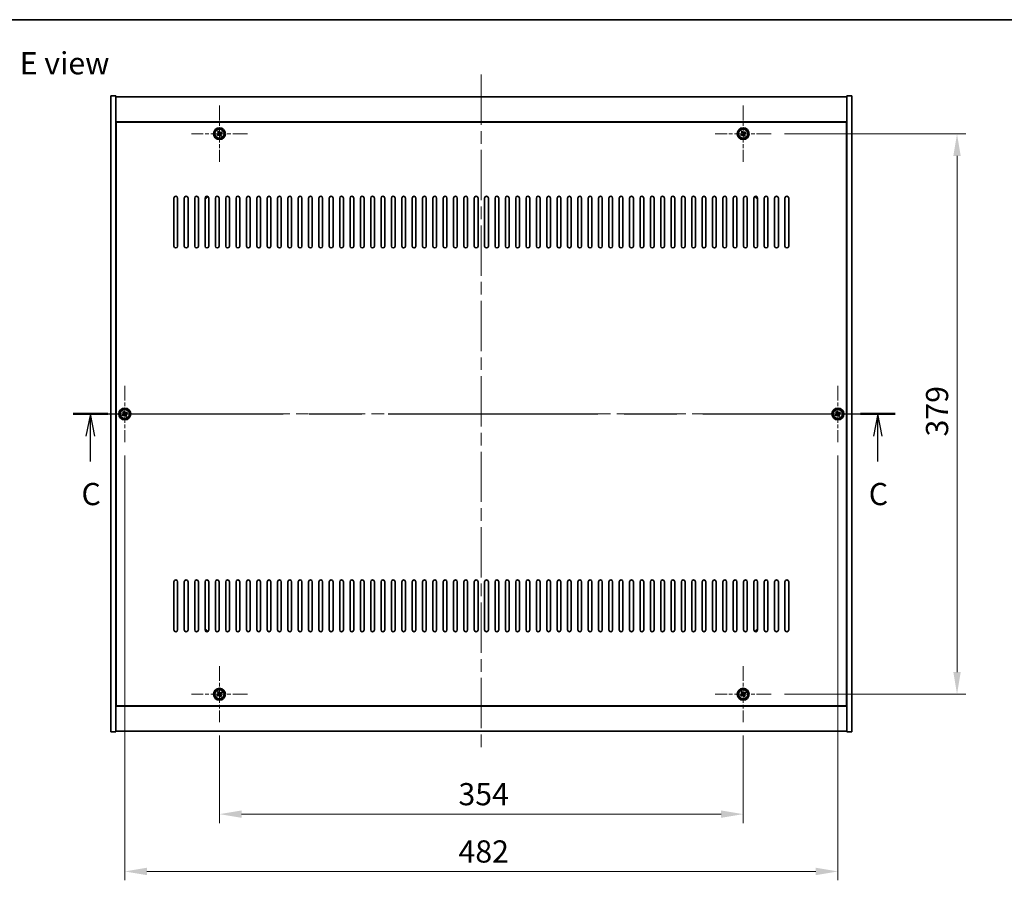
# Model space of a CAD drawing. Units: millimetres. Extents: x 87 to 12659, y 48 to 1734.
# Drawn here: x 3028 to 3694, y 1152 to 1734 of the extents above; entities that cross this region are included whole.
import ezdxf

# ---------------------------------------------------------------- set-up
doc = ezdxf.new("R2010")
doc.units = ezdxf.units.MM
doc.header["$LTSCALE"] = 6
doc.linetypes.add('CHAIN', pattern=[0.3543, 0.2362, -0.0295, 0.0591, -0.0295])
doc.layers.get('Defpoints').update_dxf_attribs({"lineweight": 25})
for name, color, linetype, lineweight in [('Border (ISO)', 7, 'Continuous', 35), ('Center Mark (ISO)', 131, 'Continuous', 18), ('Centerline (ISO)', 131, 'Continuous', 18), ('Dimension (ISO)', 7, 'Continuous', 18), ('Dimension (ISO) @ 1', 7, 'Continuous', 18), ('Section Line (ISO)', 7, 'CHAIN', 25), ('Symbol (ISO)', 7, 'Continuous', 18), ('Visible (ISO)', 7, 'Continuous', 35), ('Visible Narrow (ISO)', 7, 'Continuous', 25)]:
    doc.layers.add(name, color=color, linetype=linetype, lineweight=lineweight)
doc.styles.add('Note Text (TK)', font='txt')
doc.dimstyles.new('Default - Method 1b (TK)', dxfattribs={"dimscale": 6, "dimtxt": 2.5, "dimasz": 2.5, "dimexe": 1, "dimexo": 1.5, "dimgap": 1, "dimtad": 1, "dimtoh": 1, "dimrnd": 1e-08, "dimdsep": 46, "dimtxsty": 'Note Text (TK)', "dimcen": 0.09, "dimdle": 5, "dimclrd": 100, "dimclre": 100, "dimclrt": 7, "dimadec": 1, "dimazin": 1, "dimtfac": 1, "dimtmove": 0, "dimatfit": 3, "dimfxl": 1, "dimtolj": 1, "dimlwd": -1, "dimlwe": -1, "dimarcsym": 0})

# ---------------------------------------------------------------- blocks, each defined once
blk = doc.blocks.new('図面枠 tk図枠')
at = {"layer": 'Border (ISO)'}
blk.add_line((14.5, 289), (405.5, 289), dxfattribs=at)
blk = doc.blocks.new('2dTransSection2')
at = {"layer": 'Section Line (ISO)', "linetype": 'CHAIN', "ltscale": 16.68866}
blk.add_line((118.06, 244.57), (210.66, 244.57), dxfattribs=at)
at = {"layer": 'Section Line (ISO)', "linetype": 'Continuous', "lineweight": 50}
for p, q in [((118.06, 244.57), (121.97, 244.57)), ((206.75, 244.57), (210.66, 244.57))]:
    blk.add_line(p, q, dxfattribs=at)
at = {"layer": 'Section Line (ISO)', "linetype": 'Continuous'}
for p, q in [((120.01, 244.57), (119.51, 242.07)), ((120.01, 242.07), (120.01, 244.57)), ((120.51, 242.07), (120.01, 244.57)), ((208.71, 244.57), (208.21, 242.07)), ((208.71, 242.07), (208.71, 244.57)), ((209.21, 242.07), (208.71, 244.57)), ((120.01, 239.2), (120.01, 242.07)), ((208.71, 239.2), (208.71, 242.07))]:
    blk.add_line(p, q, dxfattribs=at)
at = {"layer": 'Section Line (ISO)', "char_height": 2.5, "attachment_point": 7, "style": 'Note Text (TK)'}
for insert in [(119, 233.51), (207.69, 233.51)]:
    blk.add_mtext('C', dxfattribs=dict(at, insert=insert))
blk = doc.blocks.new('*D30')
at = {"layer": 'Defpoints', "color": 0}
for p in [(3163.27, 1258.91), (3517.27, 1258.91), (3517.27, 1196.83)]:
    blk.add_point(p, dxfattribs=at)
at = {"layer": 'Dimension (ISO)', "color": 100}
for p, q in [((3163.27, 1249.91), (3163.27, 1190.83)), ((3517.27, 1249.91), (3517.27, 1190.83)), ((3178.27, 1196.83), (3502.27, 1196.83))]:
    blk.add_line(p, q, dxfattribs=at)
for points in [[(3178.27, 1199.33), (3178.27, 1194.33), (3163.27, 1196.83)], [(3502.27, 1199.33), (3502.27, 1194.33), (3517.27, 1196.83)]]:
    blk.add_solid(points, dxfattribs=at)
at = {"layer": 'Dimension (ISO)', "color": 7, "insert": (3324.8, 1210.33), "char_height": 15, "attachment_point": 4, "style": 'Note Text (TK)'}
blk.add_mtext('\\A1;354', dxfattribs=at)
blk = doc.blocks.new('*D31')
at = {"layer": 'Defpoints', "color": 0}
for p in [(3536.27, 1656.91), (3536.27, 1277.91), (3661.8, 1277.91)]:
    blk.add_point(p, dxfattribs=at)
at = {"layer": 'Dimension (ISO)', "color": 100}
for p, q in [((3545.27, 1656.91), (3667.8, 1656.91)), ((3661.8, 1641.91), (3661.8, 1292.91)), ((3545.27, 1277.91), (3667.8, 1277.91))]:
    blk.add_line(p, q, dxfattribs=at)
for points in [[(3659.3, 1641.91), (3664.3, 1641.91), (3661.8, 1656.91)], [(3659.3, 1292.91), (3664.3, 1292.91), (3661.8, 1277.91)]]:
    blk.add_solid(points, dxfattribs=at)
at = {"layer": 'Dimension (ISO)', "color": 7, "insert": (3648.3, 1452.2), "char_height": 15, "attachment_point": 4, "rotation": 90, "style": 'Note Text (TK)'}
blk.add_mtext('\\A1;379', dxfattribs=at)
blk = doc.blocks.new('*D42')
at = {"layer": 'Defpoints', "color": 0}
for p in [(3099.27, 1448.41), (3581.27, 1448.41), (3581.27, 1158.08)]:
    blk.add_point(p, dxfattribs=at)
at = {"layer": 'Dimension (ISO)', "color": 100}
for p, q in [((3099.27, 1439.41), (3099.27, 1152.08)), ((3581.27, 1439.41), (3581.27, 1152.08)), ((3114.27, 1158.08), (3566.27, 1158.08))]:
    blk.add_line(p, q, dxfattribs=at)
for points in [[(3114.27, 1160.58), (3114.27, 1155.58), (3099.27, 1158.08)], [(3566.27, 1160.58), (3566.27, 1155.58), (3581.27, 1158.08)]]:
    blk.add_solid(points, dxfattribs=at)
at = {"layer": 'Dimension (ISO)', "color": 7, "insert": (3324.84, 1171.58), "char_height": 15, "attachment_point": 4, "style": 'Note Text (TK)'}
blk.add_mtext('\\A1;482', dxfattribs=at)

msp = doc.modelspace()

# ---------------------------------------------------------------- linework, layer by layer
at = {"layer": 'Center Mark (ISO)', "linetype": 'CHAIN', "ltscale": 7.037547}
for p, q in [((3163.2688, 1675.9087), (3163.2688, 1637.9087)), ((3517.2688, 1675.9087), (3517.2688, 1637.9087)), ((3182.2688, 1656.9087), (3144.2688, 1656.9087)), ((3536.2688, 1656.9087), (3498.2688, 1656.9087)), ((3099.2688, 1486.4087), (3099.2688, 1448.4087)), ((3581.2688, 1486.4087), (3581.2688, 1448.4087)), ((3118.2688, 1467.4087), (3080.2688, 1467.4087)), ((3600.2688, 1467.4087), (3562.2688, 1467.4087)), ((3163.2688, 1296.9087), (3163.2688, 1258.9087)), ((3517.2688, 1296.9087), (3517.2688, 1258.9087)), ((3182.2688, 1277.9087), (3144.2688, 1277.9087)), ((3536.2688, 1277.9087), (3498.2688, 1277.9087))]:
    msp.add_line(p, q, dxfattribs=at)
at = {"layer": 'Centerline (ISO)', "linetype": 'CHAIN', "ltscale": 23.990969}
for p, q in [((3340.2688, 1696.9087), (3340.2688, 1237.9087)), ((3074.7688, 1467.4087), (3605.7688, 1467.4087))]:
    msp.add_line(p, q, dxfattribs=at)
at = {"layer": 'Visible (ISO)'}
for p, q in [((3089.7688, 1682.4087), (3093.2688, 1682.4087)), ((3089.7688, 1252.4087), (3089.7688, 1682.4087)), ((3093.2688, 1252.4087), (3093.2688, 1682.4087)), ((3093.2688, 1681.9087), (3587.2688, 1681.9087)), ((3590.7688, 1682.4087), (3587.2688, 1682.4087)), ((3587.2688, 1682.4087), (3587.2688, 1252.4087)), ((3590.7688, 1682.4087), (3590.7688, 1252.4087)), ((3587.2688, 1664.9087), (3093.2688, 1664.9087)), ((3587.0188, 1664.6587), (3093.5188, 1664.6587)), ((3093.5188, 1664.6587), (3093.5188, 1270.1587)), ((3587.0188, 1270.1587), (3587.0188, 1664.6587)), ((3162.586, 1658.6674), (3161.9621, 1658.2695)), ((3161.9621, 1658.2695), (3162.36, 1657.6456)), ((3162.9839, 1658.0435), (3162.586, 1658.6674)), ((3164.6297, 1658.2154), (3164.0058, 1657.8175)), ((3164.4037, 1657.1936), (3165.0276, 1657.5915)), ((3165.0276, 1657.5915), (3164.6297, 1658.2154)), ((3516.586, 1658.6674), (3515.9621, 1658.2695)), ((3515.9621, 1658.2695), (3516.36, 1657.6456)), ((3516.9839, 1658.0435), (3516.586, 1658.6674)), ((3518.6297, 1658.2154), (3518.0058, 1657.8175)), ((3518.4037, 1657.1936), (3519.0276, 1657.5915)), ((3519.0276, 1657.5915), (3518.6297, 1658.2154)), ((3093.5188, 1651.9087), (3093.2688, 1651.9087)), ((3093.2688, 1651.4087), (3093.5188, 1651.4087)), ((3162.134, 1656.6238), (3161.5101, 1656.2259)), ((3161.5101, 1656.2259), (3161.908, 1655.602)), ((3161.908, 1655.602), (3162.5319, 1655.9999)), ((3163.5538, 1655.7739), (3163.9517, 1655.15)), ((3163.9517, 1655.15), (3164.5756, 1655.5479)), ((3164.5756, 1655.5479), (3164.1777, 1656.1718)), ((3516.134, 1656.6238), (3515.5101, 1656.2259)), ((3515.5101, 1656.2259), (3515.908, 1655.602)), ((3515.908, 1655.602), (3516.5319, 1655.9999)), ((3517.5538, 1655.7739), (3517.9517, 1655.15)), ((3517.9517, 1655.15), (3518.5756, 1655.5479)), ((3518.5756, 1655.5479), (3518.1777, 1656.1718)), ((3587.2688, 1651.9087), (3587.0188, 1651.9087)), ((3587.2688, 1651.4087), (3587.0188, 1651.4087)), ((3132.5188, 1580.9087), (3132.5188, 1613.4087)), ((3135.0188, 1613.4087), (3135.0188, 1580.9087)), ((3139.5188, 1580.9087), (3139.5188, 1613.4087)), ((3142.0188, 1613.4087), (3142.0188, 1580.9087)), ((3146.5188, 1580.9087), (3146.5188, 1613.4087)), ((3149.0188, 1613.4087), (3149.0188, 1580.9087)), ((3153.5188, 1580.9087), (3153.5188, 1613.4087)), ((3156.0188, 1613.4087), (3156.0188, 1580.9087)), ((3160.5188, 1580.9087), (3160.5188, 1613.4087)), ((3163.0188, 1613.4087), (3163.0188, 1580.9087)), ((3167.5188, 1580.9087), (3167.5188, 1613.4087)), ((3170.0188, 1613.4087), (3170.0188, 1580.9087)), ((3174.5188, 1580.9087), (3174.5188, 1613.4087)), ((3177.0188, 1613.4087), (3177.0188, 1580.9087)), ((3181.5188, 1580.9087), (3181.5188, 1613.4087)), ((3184.0188, 1613.4087), (3184.0188, 1580.9087)), ((3188.5188, 1580.9087), (3188.5188, 1613.4087)), ((3191.0188, 1613.4087), (3191.0188, 1580.9087)), ((3195.5188, 1580.9087), (3195.5188, 1613.4087)), ((3198.0188, 1613.4087), (3198.0188, 1580.9087)), ((3202.5188, 1580.9087), (3202.5188, 1613.4087)), ((3205.0188, 1613.4087), (3205.0188, 1580.9087)), ((3209.5188, 1580.9087), (3209.5188, 1613.4087)), ((3212.0188, 1613.4087), (3212.0188, 1580.9087)), ((3216.5188, 1580.9087), (3216.5188, 1613.4087)), ((3219.0188, 1613.4087), (3219.0188, 1580.9087)), ((3223.5188, 1580.9087), (3223.5188, 1613.4087)), ((3226.0188, 1613.4087), (3226.0188, 1580.9087)), ((3230.5188, 1580.9087), (3230.5188, 1613.4087)), ((3233.0188, 1613.4087), (3233.0188, 1580.9087)), ((3237.5188, 1580.9087), (3237.5188, 1613.4087)), ((3240.0188, 1613.4087), (3240.0188, 1580.9087)), ((3244.5188, 1580.9087), (3244.5188, 1613.4087)), ((3247.0188, 1613.4087), (3247.0188, 1580.9087)), ((3251.5188, 1580.9087), (3251.5188, 1613.4087)), ((3254.0188, 1613.4087), (3254.0188, 1580.9087)), ((3258.5188, 1580.9087), (3258.5188, 1613.4087)), ((3261.0188, 1613.4087), (3261.0188, 1580.9087)), ((3265.5188, 1580.9087), (3265.5188, 1613.4087)), ((3268.0188, 1613.4087), (3268.0188, 1580.9087)), ((3272.5188, 1580.9087), (3272.5188, 1613.4087)), ((3275.0188, 1613.4087), (3275.0188, 1580.9087)), ((3279.5188, 1580.9087), (3279.5188, 1613.4087)), ((3282.0188, 1613.4087), (3282.0188, 1580.9087)), ((3286.5188, 1580.9087), (3286.5188, 1613.4087)), ((3289.0188, 1613.4087), (3289.0188, 1580.9087)), ((3293.5188, 1580.9087), (3293.5188, 1613.4087)), ((3296.0188, 1613.4087), (3296.0188, 1580.9087)), ((3300.5188, 1580.9087), (3300.5188, 1613.4087)), ((3303.0188, 1613.4087), (3303.0188, 1580.9087)), ((3307.5188, 1580.9087), (3307.5188, 1613.4087)), ((3310.0188, 1613.4087), (3310.0188, 1580.9087)), ((3314.5188, 1580.9087), (3314.5188, 1613.4087)), ((3317.0188, 1613.4087), (3317.0188, 1580.9087)), ((3321.5188, 1580.9087), (3321.5188, 1613.4087)), ((3324.0188, 1613.4087), (3324.0188, 1580.9087)), ((3328.5188, 1580.9087), (3328.5188, 1613.4087)), ((3331.0188, 1613.4087), (3331.0188, 1580.9087)), ((3335.5188, 1580.9087), (3335.5188, 1613.4087)), ((3338.0188, 1613.4087), (3338.0188, 1580.9087)), ((3342.5188, 1580.9087), (3342.5188, 1613.4087)), ((3345.0188, 1613.4087), (3345.0188, 1580.9087)), ((3349.5188, 1580.9087), (3349.5188, 1613.4087)), ((3352.0188, 1613.4087), (3352.0188, 1580.9087)), ((3356.5188, 1580.9087), (3356.5188, 1613.4087)), ((3359.0188, 1613.4087), (3359.0188, 1580.9087)), ((3363.5188, 1580.9087), (3363.5188, 1613.4087)), ((3366.0188, 1613.4087), (3366.0188, 1580.9087)), ((3370.5188, 1580.9087), (3370.5188, 1613.4087)), ((3373.0188, 1613.4087), (3373.0188, 1580.9087)), ((3377.5188, 1580.9087), (3377.5188, 1613.4087)), ((3380.0188, 1613.4087), (3380.0188, 1580.9087)), ((3384.5188, 1580.9087), (3384.5188, 1613.4087)), ((3387.0188, 1613.4087), (3387.0188, 1580.9087)), ((3391.5188, 1580.9087), (3391.5188, 1613.4087)), ((3394.0188, 1613.4087), (3394.0188, 1580.9087)), ((3398.5188, 1580.9087), (3398.5188, 1613.4087)), ((3401.0188, 1613.4087), (3401.0188, 1580.9087)), ((3405.5188, 1580.9087), (3405.5188, 1613.4087)), ((3408.0188, 1613.4087), (3408.0188, 1580.9087)), ((3412.5188, 1580.9087), (3412.5188, 1613.4087)), ((3415.0188, 1613.4087), (3415.0188, 1580.9087)), ((3419.5188, 1580.9087), (3419.5188, 1613.4087)), ((3422.0188, 1613.4087), (3422.0188, 1580.9087)), ((3426.5188, 1580.9087), (3426.5188, 1613.4087)), ((3429.0188, 1613.4087), (3429.0188, 1580.9087)), ((3433.5188, 1580.9087), (3433.5188, 1613.4087)), ((3436.0188, 1613.4087), (3436.0188, 1580.9087)), ((3440.5188, 1580.9087), (3440.5188, 1613.4087)), ((3443.0188, 1613.4087), (3443.0188, 1580.9087)), ((3447.5188, 1580.9087), (3447.5188, 1613.4087)), ((3450.0188, 1613.4087), (3450.0188, 1580.9087)), ((3454.5188, 1580.9087), (3454.5188, 1613.4087)), ((3457.0188, 1613.4087), (3457.0188, 1580.9087)), ((3461.5188, 1580.9087), (3461.5188, 1613.4087)), ((3464.0188, 1613.4087), (3464.0188, 1580.9087)), ((3468.5188, 1580.9087), (3468.5188, 1613.4087)), ((3471.0188, 1613.4087), (3471.0188, 1580.9087)), ((3475.5188, 1580.9087), (3475.5188, 1613.4087)), ((3478.0188, 1613.4087), (3478.0188, 1580.9087)), ((3482.5188, 1580.9087), (3482.5188, 1613.4087)), ((3485.0188, 1613.4087), (3485.0188, 1580.9087)), ((3489.5188, 1580.9087), (3489.5188, 1613.4087)), ((3492.0188, 1613.4087), (3492.0188, 1580.9087)), ((3496.5188, 1580.9087), (3496.5188, 1613.4087)), ((3499.0188, 1613.4087), (3499.0188, 1580.9087)), ((3503.5188, 1580.9087), (3503.5188, 1613.4087)), ((3506.0188, 1613.4087), (3506.0188, 1580.9087)), ((3510.5188, 1580.9087), (3510.5188, 1613.4087)), ((3513.0188, 1613.4087), (3513.0188, 1580.9087)), ((3517.5188, 1580.9087), (3517.5188, 1613.4087)), ((3520.0188, 1613.4087), (3520.0188, 1580.9087)), ((3524.5188, 1580.9087), (3524.5188, 1613.4087)), ((3527.0188, 1613.4087), (3527.0188, 1580.9087)), ((3531.5188, 1580.9087), (3531.5188, 1613.4087)), ((3534.0188, 1613.4087), (3534.0188, 1580.9087)), ((3538.5188, 1580.9087), (3538.5188, 1613.4087)), ((3541.0188, 1613.4087), (3541.0188, 1580.9087)), ((3545.5188, 1580.9087), (3545.5188, 1613.4087)), ((3548.0188, 1613.4087), (3548.0188, 1580.9087)), ((3098.134, 1467.1238), (3097.5101, 1466.7259)), ((3097.5101, 1466.7259), (3097.908, 1466.102)), ((3097.908, 1466.102), (3098.5319, 1466.4999)), ((3098.586, 1469.1674), (3097.9621, 1468.7695)), ((3097.9621, 1468.7695), (3098.36, 1468.1456)), ((3098.9839, 1468.5435), (3098.586, 1469.1674)), ((3099.5538, 1466.2739), (3099.9517, 1465.65)), ((3099.9517, 1465.65), (3100.5756, 1466.0479)), ((3100.6297, 1468.7154), (3100.0058, 1468.3175)), ((3100.5756, 1466.0479), (3100.1777, 1466.6718)), ((3100.4037, 1467.6936), (3101.0276, 1468.0915)), ((3101.0276, 1468.0915), (3100.6297, 1468.7154)), ((3580.134, 1467.1238), (3579.5101, 1466.7259)), ((3579.5101, 1466.7259), (3579.908, 1466.102)), ((3579.908, 1466.102), (3580.5319, 1466.4999)), ((3580.586, 1469.1674), (3579.9621, 1468.7695)), ((3579.9621, 1468.7695), (3580.36, 1468.1456)), ((3580.9839, 1468.5435), (3580.586, 1469.1674)), ((3581.5538, 1466.2739), (3581.9517, 1465.65)), ((3581.9517, 1465.65), (3582.5756, 1466.0479)), ((3582.6297, 1468.7154), (3582.0058, 1468.3175)), ((3582.5756, 1466.0479), (3582.1777, 1466.6718)), ((3582.4037, 1467.6936), (3583.0276, 1468.0915)), ((3583.0276, 1468.0915), (3582.6297, 1468.7154)), ((3132.5188, 1321.4087), (3132.5188, 1353.9087)), ((3135.0188, 1353.9087), (3135.0188, 1321.4087)), ((3139.5188, 1321.4087), (3139.5188, 1353.9087)), ((3142.0188, 1353.9087), (3142.0188, 1321.4087)), ((3146.5188, 1321.4087), (3146.5188, 1353.9087)), ((3149.0188, 1353.9087), (3149.0188, 1321.4087)), ((3153.5188, 1321.4087), (3153.5188, 1353.9087)), ((3156.0188, 1353.9087), (3156.0188, 1321.4087)), ((3160.5188, 1321.4087), (3160.5188, 1353.9087)), ((3163.0188, 1353.9087), (3163.0188, 1321.4087)), ((3167.5188, 1321.4087), (3167.5188, 1353.9087)), ((3170.0188, 1353.9087), (3170.0188, 1321.4087)), ((3174.5188, 1321.4087), (3174.5188, 1353.9087)), ((3177.0188, 1353.9087), (3177.0188, 1321.4087)), ((3181.5188, 1321.4087), (3181.5188, 1353.9087)), ((3184.0188, 1353.9087), (3184.0188, 1321.4087)), ((3188.5188, 1321.4087), (3188.5188, 1353.9087)), ((3191.0188, 1353.9087), (3191.0188, 1321.4087)), ((3195.5188, 1321.4087), (3195.5188, 1353.9087)), ((3198.0188, 1353.9087), (3198.0188, 1321.4087)), ((3202.5188, 1321.4087), (3202.5188, 1353.9087)), ((3205.0188, 1353.9087), (3205.0188, 1321.4087)), ((3209.5188, 1321.4087), (3209.5188, 1353.9087)), ((3212.0188, 1353.9087), (3212.0188, 1321.4087)), ((3216.5188, 1321.4087), (3216.5188, 1353.9087)), ((3219.0188, 1353.9087), (3219.0188, 1321.4087)), ((3223.5188, 1321.4087), (3223.5188, 1353.9087)), ((3226.0188, 1353.9087), (3226.0188, 1321.4087)), ((3230.5188, 1321.4087), (3230.5188, 1353.9087)), ((3233.0188, 1353.9087), (3233.0188, 1321.4087)), ((3237.5188, 1321.4087), (3237.5188, 1353.9087)), ((3240.0188, 1353.9087), (3240.0188, 1321.4087)), ((3244.5188, 1321.4087), (3244.5188, 1353.9087)), ((3247.0188, 1353.9087), (3247.0188, 1321.4087)), ((3251.5188, 1321.4087), (3251.5188, 1353.9087)), ((3254.0188, 1353.9087), (3254.0188, 1321.4087)), ((3258.5188, 1321.4087), (3258.5188, 1353.9087)), ((3261.0188, 1353.9087), (3261.0188, 1321.4087)), ((3265.5188, 1321.4087), (3265.5188, 1353.9087)), ((3268.0188, 1353.9087), (3268.0188, 1321.4087)), ((3272.5188, 1321.4087), (3272.5188, 1353.9087)), ((3275.0188, 1353.9087), (3275.0188, 1321.4087)), ((3279.5188, 1321.4087), (3279.5188, 1353.9087)), ((3282.0188, 1353.9087), (3282.0188, 1321.4087)), ((3286.5188, 1321.4087), (3286.5188, 1353.9087)), ((3289.0188, 1353.9087), (3289.0188, 1321.4087)), ((3293.5188, 1321.4087), (3293.5188, 1353.9087)), ((3296.0188, 1353.9087), (3296.0188, 1321.4087)), ((3300.5188, 1321.4087), (3300.5188, 1353.9087)), ((3303.0188, 1353.9087), (3303.0188, 1321.4087)), ((3307.5188, 1321.4087), (3307.5188, 1353.9087)), ((3310.0188, 1353.9087), (3310.0188, 1321.4087)), ((3314.5188, 1321.4087), (3314.5188, 1353.9087)), ((3317.0188, 1353.9087), (3317.0188, 1321.4087)), ((3321.5188, 1321.4087), (3321.5188, 1353.9087)), ((3324.0188, 1353.9087), (3324.0188, 1321.4087)), ((3328.5188, 1321.4087), (3328.5188, 1353.9087)), ((3331.0188, 1353.9087), (3331.0188, 1321.4087)), ((3335.5188, 1321.4087), (3335.5188, 1353.9087)), ((3338.0188, 1353.9087), (3338.0188, 1321.4087)), ((3342.5188, 1321.4087), (3342.5188, 1353.9087)), ((3345.0188, 1353.9087), (3345.0188, 1321.4087)), ((3349.5188, 1321.4087), (3349.5188, 1353.9087)), ((3352.0188, 1353.9087), (3352.0188, 1321.4087)), ((3356.5188, 1321.4087), (3356.5188, 1353.9087)), ((3359.0188, 1353.9087), (3359.0188, 1321.4087)), ((3363.5188, 1321.4087), (3363.5188, 1353.9087)), ((3366.0188, 1353.9087), (3366.0188, 1321.4087)), ((3370.5188, 1321.4087), (3370.5188, 1353.9087)), ((3373.0188, 1353.9087), (3373.0188, 1321.4087)), ((3377.5188, 1321.4087), (3377.5188, 1353.9087)), ((3380.0188, 1353.9087), (3380.0188, 1321.4087)), ((3384.5188, 1321.4087), (3384.5188, 1353.9087)), ((3387.0188, 1353.9087), (3387.0188, 1321.4087)), ((3391.5188, 1321.4087), (3391.5188, 1353.9087)), ((3394.0188, 1353.9087), (3394.0188, 1321.4087)), ((3398.5188, 1321.4087), (3398.5188, 1353.9087)), ((3401.0188, 1353.9087), (3401.0188, 1321.4087)), ((3405.5188, 1321.4087), (3405.5188, 1353.9087)), ((3408.0188, 1353.9087), (3408.0188, 1321.4087)), ((3412.5188, 1321.4087), (3412.5188, 1353.9087)), ((3415.0188, 1353.9087), (3415.0188, 1321.4087)), ((3419.5188, 1321.4087), (3419.5188, 1353.9087)), ((3422.0188, 1353.9087), (3422.0188, 1321.4087)), ((3426.5188, 1321.4087), (3426.5188, 1353.9087)), ((3429.0188, 1353.9087), (3429.0188, 1321.4087)), ((3433.5188, 1321.4087), (3433.5188, 1353.9087)), ((3436.0188, 1353.9087), (3436.0188, 1321.4087)), ((3440.5188, 1321.4087), (3440.5188, 1353.9087)), ((3443.0188, 1353.9087), (3443.0188, 1321.4087)), ((3447.5188, 1321.4087), (3447.5188, 1353.9087)), ((3450.0188, 1353.9087), (3450.0188, 1321.4087)), ((3454.5188, 1321.4087), (3454.5188, 1353.9087)), ((3457.0188, 1353.9087), (3457.0188, 1321.4087)), ((3461.5188, 1321.4087), (3461.5188, 1353.9087)), ((3464.0188, 1353.9087), (3464.0188, 1321.4087)), ((3468.5188, 1321.4087), (3468.5188, 1353.9087)), ((3471.0188, 1353.9087), (3471.0188, 1321.4087)), ((3475.5188, 1321.4087), (3475.5188, 1353.9087)), ((3478.0188, 1353.9087), (3478.0188, 1321.4087)), ((3482.5188, 1321.4087), (3482.5188, 1353.9087)), ((3485.0188, 1353.9087), (3485.0188, 1321.4087)), ((3489.5188, 1321.4087), (3489.5188, 1353.9087)), ((3492.0188, 1353.9087), (3492.0188, 1321.4087)), ((3496.5188, 1321.4087), (3496.5188, 1353.9087)), ((3499.0188, 1353.9087), (3499.0188, 1321.4087)), ((3503.5188, 1321.4087), (3503.5188, 1353.9087)), ((3506.0188, 1353.9087), (3506.0188, 1321.4087)), ((3510.5188, 1321.4087), (3510.5188, 1353.9087)), ((3513.0188, 1353.9087), (3513.0188, 1321.4087)), ((3517.5188, 1321.4087), (3517.5188, 1353.9087)), ((3520.0188, 1353.9087), (3520.0188, 1321.4087)), ((3524.5188, 1321.4087), (3524.5188, 1353.9087)), ((3527.0188, 1353.9087), (3527.0188, 1321.4087)), ((3531.5188, 1321.4087), (3531.5188, 1353.9087)), ((3534.0188, 1353.9087), (3534.0188, 1321.4087)), ((3538.5188, 1321.4087), (3538.5188, 1353.9087)), ((3541.0188, 1353.9087), (3541.0188, 1321.4087)), ((3545.5188, 1321.4087), (3545.5188, 1353.9087)), ((3548.0188, 1353.9087), (3548.0188, 1321.4087)), ((3093.2688, 1283.4087), (3093.5188, 1283.4087)), ((3093.2688, 1282.9087), (3093.5188, 1282.9087)), ((3162.586, 1279.6674), (3161.9621, 1279.2695)), ((3161.9621, 1279.2695), (3162.36, 1278.6456)), ((3162.9839, 1279.0435), (3162.586, 1279.6674)), ((3164.6297, 1279.2154), (3164.0058, 1278.8175)), ((3164.4037, 1278.1936), (3165.0276, 1278.5915)), ((3165.0276, 1278.5915), (3164.6297, 1279.2154)), ((3516.586, 1279.6674), (3515.9621, 1279.2695)), ((3515.9621, 1279.2695), (3516.36, 1278.6456)), ((3516.9839, 1279.0435), (3516.586, 1279.6674)), ((3518.6297, 1279.2154), (3518.0058, 1278.8175)), ((3518.4037, 1278.1936), (3519.0276, 1278.5915)), ((3519.0276, 1278.5915), (3518.6297, 1279.2154)), ((3587.2688, 1283.4087), (3587.0188, 1283.4087)), ((3587.0188, 1282.9087), (3587.2688, 1282.9087)), ((3162.134, 1277.6238), (3161.5101, 1277.2259)), ((3161.5101, 1277.2259), (3161.908, 1276.602)), ((3161.908, 1276.602), (3162.5319, 1276.9999)), ((3163.5538, 1276.7739), (3163.9517, 1276.15)), ((3163.9517, 1276.15), (3164.5756, 1276.5479)), ((3164.5756, 1276.5479), (3164.1777, 1277.1718)), ((3516.134, 1277.6238), (3515.5101, 1277.2259)), ((3515.5101, 1277.2259), (3515.908, 1276.602)), ((3515.908, 1276.602), (3516.5319, 1276.9999)), ((3517.5538, 1276.7739), (3517.9517, 1276.15)), ((3517.9517, 1276.15), (3518.5756, 1276.5479)), ((3518.5756, 1276.5479), (3518.1777, 1277.1718)), ((3093.2688, 1269.9087), (3587.2688, 1269.9087)), ((3093.5188, 1270.1587), (3587.0188, 1270.1587)), ((3089.7688, 1252.4087), (3093.2688, 1252.4087)), ((3587.2688, 1252.9087), (3093.2688, 1252.9087)), ((3590.7688, 1252.4087), (3587.2688, 1252.4087))]:
    msp.add_line(p, q, dxfattribs=at)
for centre, radius in [((3163.2688, 1656.9087), 4), ((3163.2688, 1656.9087), 3.15), ((3517.2688, 1656.9087), 4), ((3517.2688, 1656.9087), 3.15), ((3099.2688, 1467.4087), 4), ((3581.2688, 1467.4087), 4), ((3099.2688, 1467.4087), 3.15), ((3581.2688, 1467.4087), 3.15), ((3163.2688, 1277.9087), 4), ((3163.2688, 1277.9087), 3.15), ((3517.2688, 1277.9087), 4), ((3517.2688, 1277.9087), 3.15)]:
    msp.add_circle(centre, radius, dxfattribs=at)
for centre, radius, start, end in [((3133.7688, 1613.4087), 1.25, 0, 180), ((3140.7688, 1613.4087), 1.25, 0, 180), ((3147.7688, 1613.4087), 1.25, 0, 180), ((3154.7688, 1613.4087), 1.25, 0, 180), ((3153.5188, 1614.6587), 1.5, 270, 359.0369312), ((3153.5188, 1614.6587), 1.1933, 270.0618337, 359.9381663), ((3161.7688, 1613.4087), 1.25, 0, 180), ((3168.7688, 1613.4087), 1.25, 0, 180), ((3175.7688, 1613.4087), 1.25, 0, 180), ((3182.7688, 1613.4087), 1.25, 0, 180), ((3189.7688, 1613.4087), 1.25, 0, 180), ((3196.7688, 1613.4087), 1.25, 0, 180), ((3203.7688, 1613.4087), 1.25, 0, 180), ((3210.7688, 1613.4087), 1.25, 0, 180), ((3217.7688, 1613.4087), 1.25, 0, 180), ((3224.7688, 1613.4087), 1.25, 0, 180), ((3231.7688, 1613.4087), 1.25, 0, 180), ((3238.7688, 1613.4087), 1.25, 0, 180), ((3245.7688, 1613.4087), 1.25, 0, 180), ((3252.7688, 1613.4087), 1.25, 0, 180), ((3259.7688, 1613.4087), 1.25, 0, 180), ((3266.7688, 1613.4087), 1.25, 0, 180), ((3273.7688, 1613.4087), 1.25, 0, 180), ((3280.7688, 1613.4087), 1.25, 0, 180), ((3287.7688, 1613.4087), 1.25, 0, 180), ((3294.7688, 1613.4087), 1.25, 0, 180), ((3301.7688, 1613.4087), 1.25, 0, 180), ((3308.7688, 1613.4087), 1.25, 0, 180), ((3315.7688, 1613.4087), 1.25, 0, 180), ((3322.7688, 1613.4087), 1.25, 0, 180), ((3329.7688, 1613.4087), 1.25, 0, 180), ((3336.7688, 1613.4087), 1.25, 0, 180), ((3343.7688, 1613.4087), 1.25, 0, 180), ((3350.7688, 1613.4087), 1.25, 0, 180), ((3357.7688, 1613.4087), 1.25, 0, 180), ((3364.7688, 1613.4087), 1.25, 0, 180), ((3371.7688, 1613.4087), 1.25, 0, 180), ((3378.7688, 1613.4087), 1.25, 0, 180), ((3385.7688, 1613.4087), 1.25, 0, 180), ((3392.7688, 1613.4087), 1.25, 0, 180), ((3399.7688, 1613.4087), 1.25, 0, 180), ((3406.7688, 1613.4087), 1.25, 0, 180), ((3413.7688, 1613.4087), 1.25, 0, 180), ((3420.7688, 1613.4087), 1.25, 0, 180), ((3427.7688, 1613.4087), 1.25, 0, 180), ((3434.7688, 1613.4087), 1.25, 0, 180), ((3441.7688, 1613.4087), 1.25, 0, 180), ((3448.7688, 1613.4087), 1.25, 0, 180), ((3455.7688, 1613.4087), 1.25, 0, 180), ((3462.7688, 1613.4087), 1.25, 0, 180), ((3469.7688, 1613.4087), 1.25, 0, 180), ((3476.7688, 1613.4087), 1.25, 0, 180), ((3483.7688, 1613.4087), 1.25, 0, 180), ((3490.7688, 1613.4087), 1.25, 0, 180), ((3497.7688, 1613.4087), 1.25, 0, 180), ((3504.7688, 1613.4087), 1.25, 0, 180), ((3511.7688, 1613.4087), 1.25, 0, 180), ((3518.7688, 1613.4087), 1.25, 0, 180), ((3525.7688, 1613.4087), 1.25, 0, 180), ((3527.0188, 1614.6587), 1.5, 180.9630688, 270), ((3527.0188, 1614.6587), 1.1933, 180.0618337, 269.9381662), ((3532.7688, 1613.4087), 1.25, 0, 180), ((3539.7688, 1613.4087), 1.25, 0, 180), ((3546.7688, 1613.4087), 1.25, 0, 180), ((3133.7688, 1580.9087), 1.25, 180, 0), ((3140.7688, 1580.9087), 1.25, 180, 0), ((3147.7688, 1580.9087), 1.25, 180, 0), ((3154.7688, 1580.9087), 1.25, 180, 0), ((3161.7688, 1580.9087), 1.25, 180, 0), ((3168.7688, 1580.9087), 1.25, 180, 0), ((3175.7688, 1580.9087), 1.25, 180, 0), ((3182.7688, 1580.9087), 1.25, 180, 0), ((3189.7688, 1580.9087), 1.25, 180, 0), ((3196.7688, 1580.9087), 1.25, 180, 0), ((3203.7688, 1580.9087), 1.25, 180, 0), ((3210.7688, 1580.9087), 1.25, 180, 0), ((3217.7688, 1580.9087), 1.25, 180, 0), ((3224.7688, 1580.9087), 1.25, 180, 0), ((3231.7688, 1580.9087), 1.25, 180, 0), ((3238.7688, 1580.9087), 1.25, 180, 0), ((3245.7688, 1580.9087), 1.25, 180, 0), ((3252.7688, 1580.9087), 1.25, 180, 0), ((3259.7688, 1580.9087), 1.25, 180, 0), ((3266.7688, 1580.9087), 1.25, 180, 0), ((3273.7688, 1580.9087), 1.25, 180, 0), ((3280.7688, 1580.9087), 1.25, 180, 0), ((3287.7688, 1580.9087), 1.25, 180, 0), ((3294.7688, 1580.9087), 1.25, 180, 0), ((3301.7688, 1580.9087), 1.25, 180, 0), ((3308.7688, 1580.9087), 1.25, 180, 0), ((3315.7688, 1580.9087), 1.25, 180, 0), ((3322.7688, 1580.9087), 1.25, 180, 0), ((3329.7688, 1580.9087), 1.25, 180, 0), ((3336.7688, 1580.9087), 1.25, 180, 0), ((3343.7688, 1580.9087), 1.25, 180, 0), ((3350.7688, 1580.9087), 1.25, 180, 0), ((3357.7688, 1580.9087), 1.25, 180, 0), ((3364.7688, 1580.9087), 1.25, 180, 0), ((3371.7688, 1580.9087), 1.25, 180, 0), ((3378.7688, 1580.9087), 1.25, 180, 0), ((3385.7688, 1580.9087), 1.25, 180, 0), ((3392.7688, 1580.9087), 1.25, 180, 0), ((3399.7688, 1580.9087), 1.25, 180, 0), ((3406.7688, 1580.9087), 1.25, 180, 0), ((3413.7688, 1580.9087), 1.25, 180, 0), ((3420.7688, 1580.9087), 1.25, 180, 0), ((3427.7688, 1580.9087), 1.25, 180, 0), ((3434.7688, 1580.9087), 1.25, 180, 0), ((3441.7688, 1580.9087), 1.25, 180, 0), ((3448.7688, 1580.9087), 1.25, 180, 0), ((3455.7688, 1580.9087), 1.25, 180, 0), ((3462.7688, 1580.9087), 1.25, 180, 0), ((3469.7688, 1580.9087), 1.25, 180, 0), ((3476.7688, 1580.9087), 1.25, 180, 0), ((3483.7688, 1580.9087), 1.25, 180, 0), ((3490.7688, 1580.9087), 1.25, 180, 0), ((3497.7688, 1580.9087), 1.25, 180, 0), ((3504.7688, 1580.9087), 1.25, 180, 0), ((3511.7688, 1580.9087), 1.25, 180, 0), ((3518.7688, 1580.9087), 1.25, 180, 0), ((3525.7688, 1580.9087), 1.25, 180, 0), ((3532.7688, 1580.9087), 1.25, 180, 0), ((3539.7688, 1580.9087), 1.25, 180, 0), ((3546.7688, 1580.9087), 1.25, 180, 0), ((3133.7688, 1353.9087), 1.25, 0, 180), ((3140.7688, 1353.9087), 1.25, 0, 180), ((3147.7688, 1353.9087), 1.25, 0, 180), ((3154.7688, 1353.9087), 1.25, 0, 180), ((3161.7688, 1353.9087), 1.25, 0, 180), ((3168.7688, 1353.9087), 1.25, 0, 180), ((3175.7688, 1353.9087), 1.25, 0, 180), ((3182.7688, 1353.9087), 1.25, 0, 180), ((3189.7688, 1353.9087), 1.25, 0, 180), ((3196.7688, 1353.9087), 1.25, 0, 180), ((3203.7688, 1353.9087), 1.25, 0, 180), ((3210.7688, 1353.9087), 1.25, 0, 180), ((3217.7688, 1353.9087), 1.25, 0, 180), ((3224.7688, 1353.9087), 1.25, 0, 180), ((3231.7688, 1353.9087), 1.25, 0, 180), ((3238.7688, 1353.9087), 1.25, 0, 180), ((3245.7688, 1353.9087), 1.25, 0, 180), ((3252.7688, 1353.9087), 1.25, 0, 180), ((3259.7688, 1353.9087), 1.25, 0, 180), ((3266.7688, 1353.9087), 1.25, 0, 180), ((3273.7688, 1353.9087), 1.25, 0, 180), ((3280.7688, 1353.9087), 1.25, 0, 180), ((3287.7688, 1353.9087), 1.25, 0, 180), ((3294.7688, 1353.9087), 1.25, 0, 180), ((3301.7688, 1353.9087), 1.25, 0, 180), ((3308.7688, 1353.9087), 1.25, 0, 180), ((3315.7688, 1353.9087), 1.25, 0, 180), ((3322.7688, 1353.9087), 1.25, 0, 180), ((3329.7688, 1353.9087), 1.25, 0, 180), ((3336.7688, 1353.9087), 1.25, 0, 180), ((3343.7688, 1353.9087), 1.25, 0, 180), ((3350.7688, 1353.9087), 1.25, 0, 180), ((3357.7688, 1353.9087), 1.25, 0, 180), ((3364.7688, 1353.9087), 1.25, 0, 180), ((3371.7688, 1353.9087), 1.25, 0, 180), ((3378.7688, 1353.9087), 1.25, 0, 180), ((3385.7688, 1353.9087), 1.25, 0, 180), ((3392.7688, 1353.9087), 1.25, 0, 180), ((3399.7688, 1353.9087), 1.25, 0, 180), ((3406.7688, 1353.9087), 1.25, 0, 180), ((3413.7688, 1353.9087), 1.25, 0, 180), ((3420.7688, 1353.9087), 1.25, 0, 180), ((3427.7688, 1353.9087), 1.25, 0, 180), ((3434.7688, 1353.9087), 1.25, 0, 180), ((3441.7688, 1353.9087), 1.25, 0, 180), ((3448.7688, 1353.9087), 1.25, 0, 180), ((3455.7688, 1353.9087), 1.25, 0, 180), ((3462.7688, 1353.9087), 1.25, 0, 180), ((3469.7688, 1353.9087), 1.25, 0, 180), ((3476.7688, 1353.9087), 1.25, 0, 180), ((3483.7688, 1353.9087), 1.25, 0, 180), ((3490.7688, 1353.9087), 1.25, 0, 180), ((3497.7688, 1353.9087), 1.25, 0, 180), ((3504.7688, 1353.9087), 1.25, 0, 180), ((3511.7688, 1353.9087), 1.25, 0, 180), ((3518.7688, 1353.9087), 1.25, 0, 180), ((3525.7688, 1353.9087), 1.25, 0, 180), ((3532.7688, 1353.9087), 1.25, 0, 180), ((3539.7688, 1353.9087), 1.25, 0, 180), ((3546.7688, 1353.9087), 1.25, 0, 180), ((3133.7688, 1321.4087), 1.25, 180, 0), ((3140.7688, 1321.4087), 1.25, 180, 0), ((3147.7688, 1321.4087), 1.25, 180, 0), ((3153.5188, 1320.1587), 1.5, 0.9630688, 90), ((3154.7688, 1321.4087), 1.25, 180, 0), ((3153.5188, 1320.1587), 1.1933, 0.0618338, 89.9381663), ((3161.7688, 1321.4087), 1.25, 180, 0), ((3168.7688, 1321.4087), 1.25, 180, 0), ((3175.7688, 1321.4087), 1.25, 180, 0), ((3182.7688, 1321.4087), 1.25, 180, 0), ((3189.7688, 1321.4087), 1.25, 180, 0), ((3196.7688, 1321.4087), 1.25, 180, 0), ((3203.7688, 1321.4087), 1.25, 180, 0), ((3210.7688, 1321.4087), 1.25, 180, 0), ((3217.7688, 1321.4087), 1.25, 180, 0), ((3224.7688, 1321.4087), 1.25, 180, 0), ((3231.7688, 1321.4087), 1.25, 180, 0), ((3238.7688, 1321.4087), 1.25, 180, 0), ((3245.7688, 1321.4087), 1.25, 180, 0), ((3252.7688, 1321.4087), 1.25, 180, 0), ((3259.7688, 1321.4087), 1.25, 180, 0), ((3266.7688, 1321.4087), 1.25, 180, 0), ((3273.7688, 1321.4087), 1.25, 180, 0), ((3280.7688, 1321.4087), 1.25, 180, 0), ((3287.7688, 1321.4087), 1.25, 180, 0), ((3294.7688, 1321.4087), 1.25, 180, 0), ((3301.7688, 1321.4087), 1.25, 180, 0), ((3308.7688, 1321.4087), 1.25, 180, 0), ((3315.7688, 1321.4087), 1.25, 180, 0), ((3322.7688, 1321.4087), 1.25, 180, 0), ((3329.7688, 1321.4087), 1.25, 180, 0), ((3336.7688, 1321.4087), 1.25, 180, 0), ((3343.7688, 1321.4087), 1.25, 180, 0), ((3350.7688, 1321.4087), 1.25, 180, 0), ((3357.7688, 1321.4087), 1.25, 180, 0), ((3364.7688, 1321.4087), 1.25, 180, 0), ((3371.7688, 1321.4087), 1.25, 180, 0), ((3378.7688, 1321.4087), 1.25, 180, 0), ((3385.7688, 1321.4087), 1.25, 180, 0), ((3392.7688, 1321.4087), 1.25, 180, 0), ((3399.7688, 1321.4087), 1.25, 180, 0), ((3406.7688, 1321.4087), 1.25, 180, 0), ((3413.7688, 1321.4087), 1.25, 180, 0), ((3420.7688, 1321.4087), 1.25, 180, 0), ((3427.7688, 1321.4087), 1.25, 180, 0), ((3434.7688, 1321.4087), 1.25, 180, 0), ((3441.7688, 1321.4087), 1.25, 180, 0), ((3448.7688, 1321.4087), 1.25, 180, 0), ((3455.7688, 1321.4087), 1.25, 180, 0), ((3462.7688, 1321.4087), 1.25, 180, 0), ((3469.7688, 1321.4087), 1.25, 180, 0), ((3476.7688, 1321.4087), 1.25, 180, 0), ((3483.7688, 1321.4087), 1.25, 180, 0), ((3490.7688, 1321.4087), 1.25, 180, 0), ((3497.7688, 1321.4087), 1.25, 180, 0), ((3504.7688, 1321.4087), 1.25, 180, 0), ((3511.7688, 1321.4087), 1.25, 180, 0), ((3518.7688, 1321.4087), 1.25, 180, 0), ((3525.7688, 1321.4087), 1.25, 180, 0), ((3527.0188, 1320.1587), 1.5, 90, 179.0369312), ((3527.0188, 1320.1587), 1.1933, 90.0618338, 179.9381662), ((3532.7688, 1321.4087), 1.25, 180, 0), ((3539.7688, 1321.4087), 1.25, 180, 0), ((3546.7688, 1321.4087), 1.25, 180, 0)]:
    msp.add_arc(centre, radius, start, end, dxfattribs=at)
for points, knots in [([(3162.134, 1656.6238), (3162.2119, 1656.6735), (3162.2855, 1656.7422), (3162.3988, 1656.9039), (3162.4385, 1656.9968), (3162.4788, 1657.179), (3162.482, 1657.28), (3162.4474, 1657.4744), (3162.4097, 1657.5677), (3162.36, 1657.6456)], [0.113199271, 0.113199271, 0.113199271, 0.113199271, 0.141183811, 0.141183811, 0.169168352, 0.169168352, 0.197152892, 0.197152892, 0.225137433, 0.225137433, 0.225137433, 0.225137433]), ([(3162.9839, 1658.0435), (3163.0336, 1657.9656), (3163.1023, 1657.8921), (3163.264, 1657.7788), (3163.357, 1657.7391), (3163.5391, 1657.6988), (3163.6402, 1657.6956), (3163.8345, 1657.7301), (3163.9278, 1657.7678), (3164.0058, 1657.8175)], [0, 0, 0, 0, 0.027984541, 0.027984541, 0.055969081, 0.055969081, 0.083953622, 0.083953622, 0.111938162, 0.111938162, 0.111938162, 0.111938162]), ([(3164.4037, 1657.1936), (3164.3258, 1657.1439), (3164.2522, 1657.0752), (3164.1389, 1656.9136), (3164.0992, 1656.8206), (3164.0589, 1656.6384), (3164.0557, 1656.5374), (3164.0903, 1656.343), (3164.128, 1656.2497), (3164.1777, 1656.1718)], [0.338363496, 0.338363496, 0.338363496, 0.338363496, 0.366348036, 0.366348036, 0.394332577, 0.394332577, 0.422317117, 0.422317117, 0.450301658, 0.450301658, 0.450301658, 0.450301658]), ([(3516.134, 1656.6238), (3516.2119, 1656.6735), (3516.2855, 1656.7422), (3516.3988, 1656.9039), (3516.4385, 1656.9968), (3516.4788, 1657.179), (3516.482, 1657.28), (3516.4474, 1657.4744), (3516.4097, 1657.5677), (3516.36, 1657.6456)], [0.113199271, 0.113199271, 0.113199271, 0.113199271, 0.141183811, 0.141183811, 0.169168352, 0.169168352, 0.197152892, 0.197152892, 0.225137433, 0.225137433, 0.225137433, 0.225137433]), ([(3516.9839, 1658.0435), (3517.0336, 1657.9656), (3517.1023, 1657.8921), (3517.264, 1657.7788), (3517.357, 1657.7391), (3517.5391, 1657.6988), (3517.6402, 1657.6956), (3517.8345, 1657.7301), (3517.9278, 1657.7678), (3518.0058, 1657.8175)], [0, 0, 0, 0, 0.027984541, 0.027984541, 0.055969081, 0.055969081, 0.083953622, 0.083953622, 0.111938162, 0.111938162, 0.111938162, 0.111938162]), ([(3518.4037, 1657.1936), (3518.3258, 1657.1439), (3518.2522, 1657.0752), (3518.1389, 1656.9136), (3518.0992, 1656.8206), (3518.0589, 1656.6384), (3518.0557, 1656.5374), (3518.0903, 1656.343), (3518.128, 1656.2497), (3518.1777, 1656.1718)], [0.338363496, 0.338363496, 0.338363496, 0.338363496, 0.366348036, 0.366348036, 0.394332577, 0.394332577, 0.422317117, 0.422317117, 0.450301658, 0.450301658, 0.450301658, 0.450301658]), ([(3163.5538, 1655.7739), (3163.5041, 1655.8518), (3163.4353, 1655.9253), (3163.2737, 1656.0386), (3163.1807, 1656.0784), (3162.9986, 1656.1187), (3162.8975, 1656.1218), (3162.7032, 1656.0873), (3162.6098, 1656.0496), (3162.5319, 1655.9999)], [0.225164225, 0.225164225, 0.225164225, 0.225164225, 0.253148765, 0.253148765, 0.281133306, 0.281133306, 0.309117846, 0.309117846, 0.337102387, 0.337102387, 0.337102387, 0.337102387]), ([(3517.5538, 1655.7739), (3517.5041, 1655.8518), (3517.4353, 1655.9253), (3517.2737, 1656.0386), (3517.1807, 1656.0784), (3516.9986, 1656.1187), (3516.8975, 1656.1218), (3516.7032, 1656.0873), (3516.6098, 1656.0496), (3516.5319, 1655.9999)], [0.225164225, 0.225164225, 0.225164225, 0.225164225, 0.253148765, 0.253148765, 0.281133306, 0.281133306, 0.309117846, 0.309117846, 0.337102387, 0.337102387, 0.337102387, 0.337102387]), ([(3098.134, 1467.1238), (3098.2119, 1467.1735), (3098.2855, 1467.2422), (3098.3988, 1467.4039), (3098.4385, 1467.4968), (3098.4788, 1467.679), (3098.482, 1467.78), (3098.4474, 1467.9744), (3098.4097, 1468.0677), (3098.36, 1468.1456)], [0.113199271, 0.113199271, 0.113199271, 0.113199271, 0.141183811, 0.141183811, 0.169168352, 0.169168352, 0.197152892, 0.197152892, 0.225137433, 0.225137433, 0.225137433, 0.225137433]), ([(3099.5538, 1466.2739), (3099.5041, 1466.3518), (3099.4353, 1466.4253), (3099.2737, 1466.5386), (3099.1807, 1466.5784), (3098.9986, 1466.6187), (3098.8975, 1466.6218), (3098.7032, 1466.5873), (3098.6098, 1466.5496), (3098.5319, 1466.4999)], [0.225164225, 0.225164225, 0.225164225, 0.225164225, 0.253148765, 0.253148765, 0.281133306, 0.281133306, 0.309117846, 0.309117846, 0.337102387, 0.337102387, 0.337102387, 0.337102387]), ([(3098.9839, 1468.5435), (3099.0336, 1468.4656), (3099.1023, 1468.3921), (3099.264, 1468.2788), (3099.357, 1468.2391), (3099.5391, 1468.1988), (3099.6402, 1468.1956), (3099.8345, 1468.2301), (3099.9278, 1468.2678), (3100.0058, 1468.3175)], [0, 0, 0, 0, 0.027984541, 0.027984541, 0.055969081, 0.055969081, 0.083953622, 0.083953622, 0.111938162, 0.111938162, 0.111938162, 0.111938162]), ([(3100.4037, 1467.6936), (3100.3258, 1467.6439), (3100.2522, 1467.5752), (3100.1389, 1467.4136), (3100.0992, 1467.3206), (3100.0589, 1467.1384), (3100.0557, 1467.0374), (3100.0903, 1466.843), (3100.128, 1466.7497), (3100.1777, 1466.6718)], [0.338363496, 0.338363496, 0.338363496, 0.338363496, 0.366348036, 0.366348036, 0.394332577, 0.394332577, 0.422317117, 0.422317117, 0.450301658, 0.450301658, 0.450301658, 0.450301658]), ([(3580.134, 1467.1238), (3580.2119, 1467.1735), (3580.2855, 1467.2422), (3580.3988, 1467.4039), (3580.4385, 1467.4968), (3580.4788, 1467.679), (3580.482, 1467.78), (3580.4474, 1467.9744), (3580.4097, 1468.0677), (3580.36, 1468.1456)], [0.113199271, 0.113199271, 0.113199271, 0.113199271, 0.141183811, 0.141183811, 0.169168352, 0.169168352, 0.197152892, 0.197152892, 0.225137433, 0.225137433, 0.225137433, 0.225137433]), ([(3581.5538, 1466.2739), (3581.5041, 1466.3518), (3581.4353, 1466.4253), (3581.2737, 1466.5386), (3581.1807, 1466.5784), (3580.9986, 1466.6187), (3580.8975, 1466.6218), (3580.7032, 1466.5873), (3580.6098, 1466.5496), (3580.5319, 1466.4999)], [0.225164225, 0.225164225, 0.225164225, 0.225164225, 0.253148765, 0.253148765, 0.281133306, 0.281133306, 0.309117846, 0.309117846, 0.337102387, 0.337102387, 0.337102387, 0.337102387]), ([(3580.9839, 1468.5435), (3581.0336, 1468.4656), (3581.1023, 1468.3921), (3581.264, 1468.2788), (3581.357, 1468.2391), (3581.5391, 1468.1988), (3581.6402, 1468.1956), (3581.8345, 1468.2301), (3581.9278, 1468.2678), (3582.0058, 1468.3175)], [0, 0, 0, 0, 0.027984541, 0.027984541, 0.055969081, 0.055969081, 0.083953622, 0.083953622, 0.111938162, 0.111938162, 0.111938162, 0.111938162]), ([(3582.4037, 1467.6936), (3582.3258, 1467.6439), (3582.2522, 1467.5752), (3582.1389, 1467.4136), (3582.0992, 1467.3206), (3582.0589, 1467.1384), (3582.0557, 1467.0374), (3582.0903, 1466.843), (3582.128, 1466.7497), (3582.1777, 1466.6718)], [0.338363496, 0.338363496, 0.338363496, 0.338363496, 0.366348036, 0.366348036, 0.394332577, 0.394332577, 0.422317117, 0.422317117, 0.450301658, 0.450301658, 0.450301658, 0.450301658]), ([(3162.134, 1277.6238), (3162.2119, 1277.6735), (3162.2855, 1277.7422), (3162.3988, 1277.9039), (3162.4385, 1277.9968), (3162.4788, 1278.179), (3162.482, 1278.28), (3162.4474, 1278.4744), (3162.4097, 1278.5677), (3162.36, 1278.6456)], [0.113199271, 0.113199271, 0.113199271, 0.113199271, 0.141183811, 0.141183811, 0.169168352, 0.169168352, 0.197152892, 0.197152892, 0.225137433, 0.225137433, 0.225137433, 0.225137433]), ([(3162.9839, 1279.0435), (3163.0336, 1278.9656), (3163.1023, 1278.8921), (3163.264, 1278.7788), (3163.357, 1278.7391), (3163.5391, 1278.6988), (3163.6402, 1278.6956), (3163.8345, 1278.7301), (3163.9278, 1278.7678), (3164.0058, 1278.8175)], [0, 0, 0, 0, 0.027984541, 0.027984541, 0.055969081, 0.055969081, 0.083953622, 0.083953622, 0.111938162, 0.111938162, 0.111938162, 0.111938162]), ([(3164.4037, 1278.1936), (3164.3258, 1278.1439), (3164.2522, 1278.0752), (3164.1389, 1277.9136), (3164.0992, 1277.8206), (3164.0589, 1277.6384), (3164.0557, 1277.5374), (3164.0903, 1277.343), (3164.128, 1277.2497), (3164.1777, 1277.1718)], [0.338363496, 0.338363496, 0.338363496, 0.338363496, 0.366348036, 0.366348036, 0.394332577, 0.394332577, 0.422317117, 0.422317117, 0.450301658, 0.450301658, 0.450301658, 0.450301658]), ([(3516.134, 1277.6238), (3516.2119, 1277.6735), (3516.2855, 1277.7422), (3516.3988, 1277.9039), (3516.4385, 1277.9968), (3516.4788, 1278.179), (3516.482, 1278.28), (3516.4474, 1278.4744), (3516.4097, 1278.5677), (3516.36, 1278.6456)], [0.113199271, 0.113199271, 0.113199271, 0.113199271, 0.141183811, 0.141183811, 0.169168352, 0.169168352, 0.197152892, 0.197152892, 0.225137433, 0.225137433, 0.225137433, 0.225137433]), ([(3516.9839, 1279.0435), (3517.0336, 1278.9656), (3517.1023, 1278.8921), (3517.264, 1278.7788), (3517.357, 1278.7391), (3517.5391, 1278.6988), (3517.6402, 1278.6956), (3517.8345, 1278.7301), (3517.9278, 1278.7678), (3518.0058, 1278.8175)], [0, 0, 0, 0, 0.027984541, 0.027984541, 0.055969081, 0.055969081, 0.083953622, 0.083953622, 0.111938162, 0.111938162, 0.111938162, 0.111938162]), ([(3518.4037, 1278.1936), (3518.3258, 1278.1439), (3518.2522, 1278.0752), (3518.1389, 1277.9136), (3518.0992, 1277.8206), (3518.0589, 1277.6384), (3518.0557, 1277.5374), (3518.0903, 1277.343), (3518.128, 1277.2497), (3518.1777, 1277.1718)], [0.338363496, 0.338363496, 0.338363496, 0.338363496, 0.366348036, 0.366348036, 0.394332577, 0.394332577, 0.422317117, 0.422317117, 0.450301658, 0.450301658, 0.450301658, 0.450301658]), ([(3163.5538, 1276.7739), (3163.5041, 1276.8518), (3163.4353, 1276.9253), (3163.2737, 1277.0386), (3163.1807, 1277.0784), (3162.9986, 1277.1187), (3162.8975, 1277.1218), (3162.7032, 1277.0873), (3162.6098, 1277.0496), (3162.5319, 1276.9999)], [0.225164225, 0.225164225, 0.225164225, 0.225164225, 0.253148765, 0.253148765, 0.281133306, 0.281133306, 0.309117846, 0.309117846, 0.337102387, 0.337102387, 0.337102387, 0.337102387]), ([(3517.5538, 1276.7739), (3517.5041, 1276.8518), (3517.4353, 1276.9253), (3517.2737, 1277.0386), (3517.1807, 1277.0784), (3516.9986, 1277.1187), (3516.8975, 1277.1218), (3516.7032, 1277.0873), (3516.6098, 1277.0496), (3516.5319, 1276.9999)], [0.225164225, 0.225164225, 0.225164225, 0.225164225, 0.253148765, 0.253148765, 0.281133306, 0.281133306, 0.309117846, 0.309117846, 0.337102387, 0.337102387, 0.337102387, 0.337102387])]:
    msp.add_open_spline(points, degree=3, knots=knots, dxfattribs=at)
at = {"layer": 'Visible Narrow (ISO)'}
for centre in [(3163.2688, 1656.9087), (3517.2688, 1656.9087), (3099.2688, 1467.4087), (3581.2688, 1467.4087), (3163.2688, 1277.9087), (3517.2688, 1277.9087)]:
    msp.add_circle(centre, 3.0575, dxfattribs=at)

# ---------------------------------------------------------------- block references
at = {"xscale": 6, "yscale": 6, "zscale": 6}
msp.add_blockref('図面枠 tk図枠', (2356, 0), dxfattribs=at)
at = {"layer": 'Section Line (ISO)', "xscale": 6, "yscale": 6, "zscale": 6}
msp.add_blockref('2dTransSection2', (2356, 0), dxfattribs=at)

# ---------------------------------------------------------------- texts
at = {"layer": 'Symbol (ISO)', "color": 7, "insert": (3028.2268, 1704.5456), "char_height": 15, "width": 64.22699, "attachment_point": 4, "line_spacing_factor": 1.5, "style": 'Note Text (TK)'}
msp.add_mtext('{\\fＭＳ Ｐゴシック|b0|i0;E view}', dxfattribs=at)

# ---------------------------------------------------------------- dimensions: what is measured, and where the dimension line sits
at = {"layer": 'Dimension (ISO) @ 1', "color": 100}
for base, p1, p2, angle, picture, middle in [((3661.8025, 1277.9087), (3536.2688, 1656.9087), (3536.2688, 1277.9087), 90, '*D31', (3661.8025, 1467.4087)), ((3581.2688, 1158.0778), (3099.2688, 1448.4087), (3581.2688, 1448.4087), 180, '*D42', (3340.2688, 1158.0778)), ((3517.2688, 1196.8293), (3163.2688, 1258.9087), (3517.2688, 1258.9087), 180, '*D30', (3340.2688, 1196.8293))]:
    dim = msp.add_linear_dim(base=base, p1=p1, p2=p2, angle=angle, dimstyle='Default - Method 1b (TK)', override={"dimscale": 1, "dimtxt": 15, "dimasz": 15, "dimexe": 6, "dimexo": 9, "dimgap": 6, "dimtoh": 0, "dimdec": 2, "dimcen": 0.54, "dimtol": 0, "dimlim": 0, "dimtp": 0, "dimtm": 0, "dimtdec": 2, "dimtix": 0, "dimtofl": 0, "dimtmove": 0, "dimatfit": 1}, dxfattribs=at)
    dim.commit()
    dim.dimension.update_dxf_attribs({"geometry": picture, "text_midpoint": middle, "dimtype": 128})

doc.saveas('drawing.dxf')
